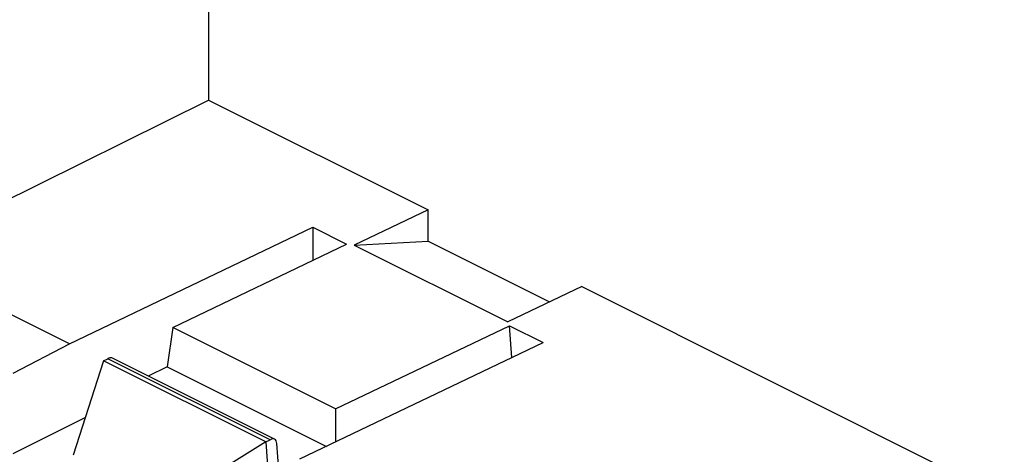
# Model space of a CAD drawing. Units: millimetres. Extents: x 92 to 192, y 62 to 171.
# Drawn here: x 112 to 139, y 107 to 119 of the extents above; entities that cross this region are included whole.
import ezdxf

# ---------------------------------------------------------------- set-up
doc = ezdxf.new("R2010")
doc.units = ezdxf.units.MM
doc.header["$LTSCALE"] = 16.335
doc.layers.get('0').update_dxf_attribs({"linetype": 'CONTINUOUS'})
doc.layers.add('DRAFT', color=7, linetype='CONTINUOUS')
doc.layers.add('RACCORDO', color=7, linetype='CONTINUOUS')

msp = doc.modelspace()

# ---------------------------------------------------------------- linework, layer by layer
at = {"color": 7, "linetype": 'CONTINUOUS'}
for p, q in [((117.178, 116.513), (123.237, 113.484)), ((123.237, 113.484), (121.196, 112.507)), ((123.237, 112.618), (123.237, 113.484)), ((121.196, 112.507), (123.237, 112.618)), ((123.237, 112.618), (126.595, 110.939)), ((121.196, 112.507), (125.439, 110.386)), ((127.48, 111.363), (125.439, 110.386)), ((127.48, 111.363), (139.147, 105.529)), ((118.997, 107.146), (114.504, 109.392)), ((116.034, 109.148), (115.513, 108.888)), ((116.034, 109.148), (120.43, 106.95)), ((119.058, 107.033), (119.109, 106.293))]:
    msp.add_line(p, q, dxfattribs=at)
at = {"layer": 'DRAFT', "color": 7, "linetype": 'CONTINUOUS'}
for p, q in [((117.178, 146.531), (117.178, 116.513)), ((108.494, 112.206), (117.178, 116.513)), ((113.338, 109.784), (120.055, 112.999)), ((120.055, 112.999), (120.055, 112.089)), ((120.055, 112.999), (120.983, 112.535)), ((116.189, 110.233), (120.983, 112.535)), ((113.338, 109.784), (110.757, 111.074)), ((116.189, 110.233), (116.034, 109.148)), ((120.682, 107.987), (116.189, 110.233)), ((120.682, 107.987), (125.491, 110.281)), ((125.551, 109.402), (125.491, 110.281)), ((125.491, 110.281), (126.419, 109.817)), ((119.702, 106.602), (126.419, 109.817)), ((114.276, 109.314), (113.442, 106.707)), ((114.276, 109.314), (114.393, 109.371)), ((118.763, 107.071), (114.276, 109.314)), ((118.88, 107.127), (114.393, 109.371)), ((120.682, 107.987), (120.682, 107.071)), ((118.763, 107.071), (118.88, 107.127)), ((118.763, 107.071), (116.053, 105.401)), ((118.763, 107.071), (118.827, 106.146))]:
    msp.add_line(p, q, dxfattribs=at)
for centre, major_axis, ratio, start_param, end_param in [((114.405, 109.218), (0.103, 0.172), 0.566231, 0.044742, 0.899896), ((118.917, 106.962), (0.073, 0.187), 0.652839, 5.336001, 7.077262)]:
    msp.add_ellipse(centre, major_axis=major_axis, ratio=ratio, start_param=start_param, end_param=end_param, dxfattribs=at)
at = {"layer": 'RACCORDO', "color": 7, "linetype": 'CONTINUOUS'}
for p, q in [((111.782, 108.973), (113.338, 109.784)), ((111.785, 106.756), (113.776, 107.751))]:
    msp.add_line(p, q, dxfattribs=at)

doc.saveas('drawing.dxf')
